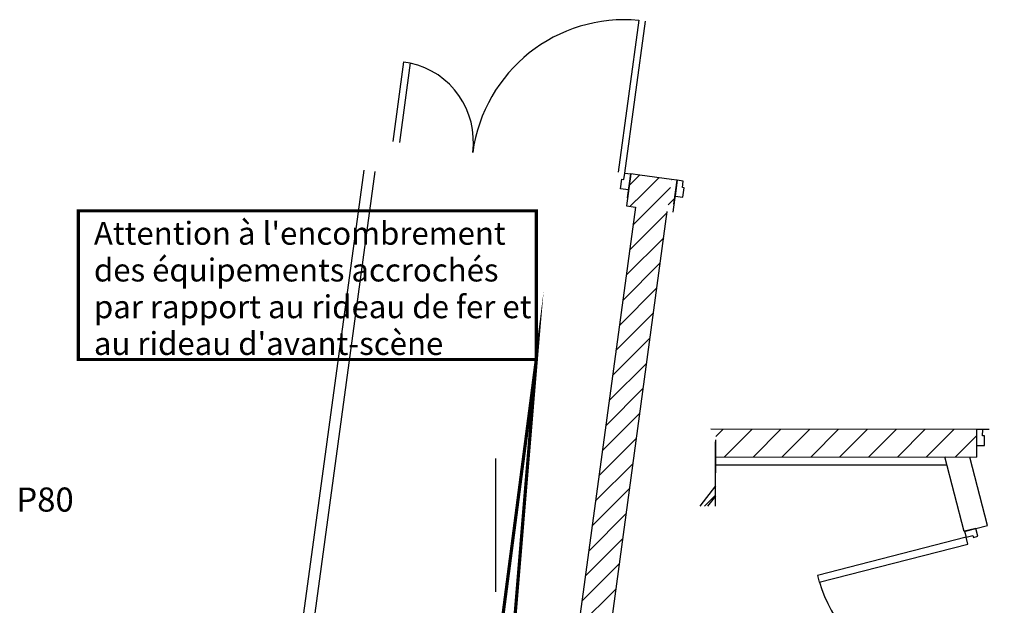
# Model space of a CAD drawing. Units: millimetres. Extents: x -8299 to 55816, y -7189 to 35898.
# Drawn here: x 22147 to 28272, y 26966 to 30608 of the extents above; entities that cross this region are included whole.
import ezdxf

# ---------------------------------------------------------------- set-up
doc = ezdxf.new("R2010")
doc.units = ezdxf.units.MM
doc.linetypes.add('AXES', pattern=[50.8, 31.75, -6.35, 6.35, -6.35])
doc.linetypes.add('CACHE', pattern=[190.5, 127, -63.5])
for name, color, linetype in [('01GS Position Porteuses', 202, 'Continuous'), ('0AXES', 1, 'AXES'), ('19GS Batiment Niveau 0', 250, 'Continuous')]:
    doc.layers.add(name, color=color, linetype=linetype)
doc.styles.get("Standard").update_dxf_attribs({"font": 'arial.ttf'})
doc.styles.add('STYLE_GENERE_1', font='txt')

# ---------------------------------------------------------------- blocks, each defined once
blk = doc.blocks.new('19GS_BATIMENT_NIVEAU_0')
at = {"layer": '19GS Batiment Niveau 0', "linetype": 'Continuous'}
h = blk.add_hatch(dxfattribs=at)
h.set_pattern_fill('ANSI31', color=256, style=0, pattern_type=2)
h.set_pattern_definition([(45, (-17662.43, -33961.36), (-67.35192, 67.35192), [])])
h.paths.add_polyline_path([(618.2, 11905.4), (1092.9, 15398.6), (894.7, 15425.6), (416.3, 11905.2)], flags=0)
h = blk.add_hatch(dxfattribs=at)
h.set_pattern_fill('ANSI31', color=256, style=0, pattern_type=2)
h.set_pattern_definition([(45, (-17662.79, -33961.31), (-67.35192, 67.35192), [])])
h.paths.add_polyline_path([(867.4, 15227.4), (894.3, 15425.6), (838.6, 15433.2), (811.7, 15235)], flags=0)
h = blk.add_hatch(dxfattribs=at)
h.set_pattern_fill('ANSI31', color=256, style=0, pattern_type=2)
h.set_pattern_definition([(45, (-17656.05, -33911.73), (-67.35192, 67.35192), [])])
h.paths.add_polyline_path([(1100.6, 15195.7), (1127.5, 15393.9), (1092.5, 15398.7), (1065.6, 15200.5)], flags=0)
for p, q in [((889.8, 16389), (761.4, 15443.7)), ((801, 15438.3), (929.5, 16383.6)), ((-821.9, 15457), (-1304.5, 11905.4)), ((-1231.8, 11905.4), (-750.5, 15447.3)), ((795.6, 15398.7), (801, 15438.3)), ((801, 15438.3), (838.6, 15433.2)), ((775.6, 15340.8), (783.7, 15400.3)), ((783.7, 15400.3), (795.6, 15398.7)), ((838.6, 15433.2), (811.7, 15235)), ((818.4, 15284.5), (838.6, 15433.2)), ((838.6, 15433.2), (825.2, 15334.1)), ((1127.5, 15393.9), (1100.6, 15195.7)), ((1107.3, 15245.3), (1127.5, 15393.9)), ((1127.5, 15393.9), (1114.1, 15294.8)), ((1165.2, 15388.8), (1127.5, 15393.9)), ((1159.8, 15349.2), (1165.2, 15388.8)), ((825.2, 15334.1), (775.6, 15340.8)), ((1171.7, 15347.6), (1159.8, 15349.2)), ((1163.6, 15288.1), (1171.7, 15347.6)), ((1114.1, 15294.8), (1163.6, 15288.1)), ((2989.6, 13843.6), (1337.7, 13845.6)), ((1367.6, 13799.9), (1413.3, 13845.6)), ((1421.7, 13674.5), (1592.9, 13845.6)), ((1601.3, 13674.5), (1772.5, 13845.6)), ((1780.9, 13674.5), (1952.1, 13845.6)), ((1960.5, 13674.5), (2131.7, 13845.6)), ((2140.1, 13674.5), (2311.3, 13845.6)), ((2319.7, 13674.5), (2490.9, 13845.6)), ((2499.4, 13674.5), (2670.5, 13845.6)), ((2679, 13674.5), (2850.1, 13845.6)), ((2989.6, 13843.6), (2989.4, 13672.6)), ((2989.6, 13843.6), (2989.5, 13743.6)), ((3027.6, 13843.6), (2989.6, 13843.6)), ((3027.5, 13803.6), (3027.6, 13843.6)), ((3067.6, 13843.5), (3027.6, 13843.6)), ((1366.8, 13366.1), (1367.4, 13780.4)), ((2858.6, 13674.5), (2989.5, 13805.4)), ((3039.5, 13803.6), (3027.5, 13803.6)), ((3039.4, 13743.6), (3039.5, 13803.6)), ((2989.5, 13743.6), (3039.4, 13743.6)), ((1367.4, 13674.6), (2989.4, 13672.6)), ((2912.2, 13209.9), (2793.1, 13672.9)), ((3057.5, 13247.2), (2948, 13672.7)), ((1367.4, 13624.5), (2805.5, 13624.5)), ((1271.1, 13366.1), (1367.6, 13492.6)), ((1319, 13366.1), (1367.6, 13429.8)), ((1366.9, 13366.1), (1367.6, 13367)), ((2912.2, 13209.9), (3057.5, 13247.2)), ((2984.8, 13228.6), (2915.1, 13210.6)), ((2997.3, 13180.1), (2984.8, 13228.6)), ((2924.5, 13173.8), (2000.6, 12936.2)), ((2915.1, 13210.6), (2924.5, 13173.8)), ((2924.5, 13173.8), (2967.2, 13184.8)), ((2935.5, 13131.2), (2924.5, 13173.8)), ((2967.2, 13184.8), (2970.2, 13173.2)), ((2970.2, 13173.2), (2997.3, 13180.1)), ((2011.6, 12893.6), (2935.5, 13131.2)), ((2000.6, 12936.2), (2011.6, 12893.6))]:
    blk.add_line(p, q, dxfattribs=at)
at = {"layer": '19GS Batiment Niveau 0', "color": 254, "linetype": 'Continuous'}
for p, q in [((1366.8, 13366.1), (1366.8, 13766.1)), ((1296.9, 13366.1), (1366.8, 13436))]:
    blk.add_line(p, q, dxfattribs=at)
at = {"layer": '19GS Batiment Niveau 0', "linetype": 'Continuous', "flags": 128}
for points in [[(894.3, 15425.6), (838.6, 15433.2)], [(1092.9, 15398.6), (894.7, 15425.6)], [(1127.5, 15393.9), (1092.5, 15398.7)], [(867.4, 15227.4), (416, 11905.4)], [(709.6, 12577.9), (1065.9, 15200.4)], [(811.7, 15235), (867.4, 15227.4)]]:
    blk.add_lwpolyline(points, dxfattribs=at)
at = {"layer": '19GS Batiment Niveau 0', "linetype": 'Continuous'}
for centre, radius, start, end in [((801, 15438.3), 954, 84.66211, 172.26118), ((-639.8, 15634.1), 500, 352.26118, 77.68726), ((2924.5, 13173.8), 954, 197.06754, 284.42403)]:
    blk.add_arc(centre, radius, start, end, dxfattribs=at)
at = {"layer": '19GS Batiment Niveau 0', "linetype": 'Continuous', "insert": (-2982.8, 13388.6), "char_height": 150, "attachment_point": 4, "style": 'STYLE_GENERE_1'}
blk.add_mtext('{P80}', dxfattribs=at)

msp = doc.modelspace()

# ---------------------------------------------------------------- linework, layer by layer
at = {"layer": '01GS Position Porteuses', "linetype": 'CACHE', "const_width": 20}
msp.add_lwpolyline([(25360.8, 28494.3), (22511.6, 28494.3), (22511.6, 29419.1), (25360.8, 29419.1)], close=True, dxfattribs=at)
at = {"layer": '01GS Position Porteuses', "linetype": 'CACHE', "ltscale": 0.1, "const_width": 20}
msp.add_lwpolyline([(24761.2, 23902.7), (25360.8, 28494.3), (24978.5, 23894.7)], dxfattribs=at)
at = {"layer": '0AXES', "color": 1, "linetype": 'AXES', "ltscale": 50}
msp.add_line((25109.5, 1649.8), (25109.5, 27878.6), dxfattribs=at)
at = {"layer": '19GS Batiment Niveau 0', "linetype": 'Continuous'}
for p, q in [((24469.7, 29849.3), (24537.1, 30344.8)), ((24576.7, 30339.4), (24509.4, 29843.9)), ((24537.1, 30344.8), (24576.7, 30339.4))]:
    msp.add_line(p, q, dxfattribs=at)

# ---------------------------------------------------------------- block references
at = {"layer": '19GS Batiment Niveau 0'}
msp.add_blockref('19GS_BATIMENT_NIVEAU_0', (25109.5, 14215.2), dxfattribs=at)

# ---------------------------------------------------------------- texts
at = {"layer": '01GS Position Porteuses', "color": 1}
for s, p in [("Attention à l'encombrement", (22609.1, 29208.1)), ('des équipements accrochés', (22609.1, 28979.6)), ('par rapport au rideau de fer et', (22609.1, 28751.2)), ("au rideau d'avant-scène", (22609.1, 28522.7))]:
    msp.add_text(s, height=142.217, dxfattribs=at).set_placement(p)

doc.saveas('drawing.dxf')
